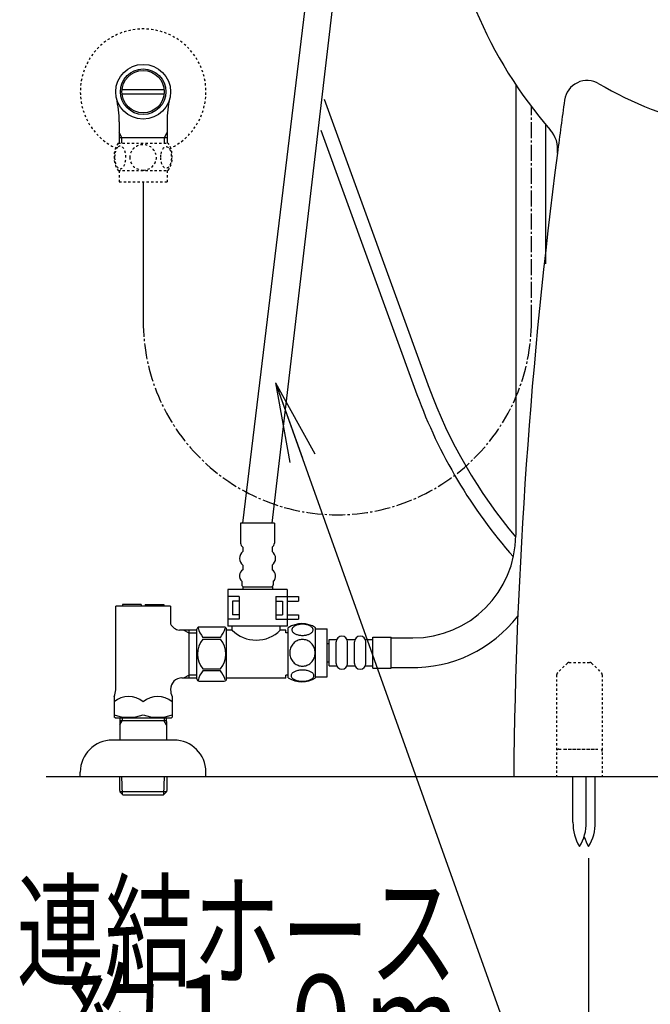
# Model space of a CAD drawing. Extents: x 10 to 2010, y 105 to 2905.
# Drawn here: x 1243 to 1519, y 446 to 878 of the extents above; entities that cross this region are included whole.
import ezdxf
from ezdxf.enums import TextEntityAlignment as Align

# ---------------------------------------------------------------- set-up
doc = ezdxf.new("R2010")
doc.units = 0
doc.header["$MEASUREMENT"] = 0
doc.linetypes.add('EXLTYPE2', pattern=[2, 1, -1])
doc.linetypes.add('EXLTYPE3', pattern=[10, 7, -1, 1, -1])
doc.layers.get('0').update_dxf_attribs({"linetype": 'CONTINUOUS'})
for name, color, linetype in [('タンク', 7, 'CONTINUOUS'), ('便器', 7, 'CONTINUOUS'), ('便座', 7, 'CONTINUOUS'), ('止水栓', 7, 'CONTINUOUS')]:
    doc.layers.add(name, color=color, linetype=linetype)
doc.styles.add('EXCADDIM2', font='monotxt', dxfattribs={"width": 0.84, "bigfont": 'extfont'})
doc.styles.add('EXCADSTD', font='monotxt', dxfattribs={"bigfont": 'extfont'})
doc.styles.get("Standard").update_dxf_attribs({"font": 'monotxt', "bigfont": 'extfont'})
doc.dimstyles.get("Standard").update_dxf_attribs({"dimtxt": 0.18, "dimasz": 0.18, "dimexe": 0.18, "dimexo": 0.0625, "dimgap": 0.09, "dimtad": 0, "dimtih": 1, "dimtoh": 1, "dimdec": 4, "dimzin": 0, "dimtxsty": 'STANDARD', "dimcen": 0.09, "dimazin": 3, "dimtfac": 1, "dimtdec": 4, "dimtmove": 0, "dimatfit": 3, "dimtolj": 1, "dimtzin": 0})

# ---------------------------------------------------------------- blocks, each defined once
blk = doc.blocks.new('*D15')
at = {"layer": '便器', "color": 3, "linetype": 'CONTINUOUS'}
for p, q in [((1492.482971, 510.291666), (1492.482971, 381)), ((1702.482971, 510.291666), (1702.482971, 381)), ((1522.482971, 396), (1492.482971, 391)), ((1702.482971, 391), (1672.482971, 396)), ((1492.482971, 391), (1702.482971, 391)), ((1492.482971, 391), (1522.482971, 386)), ((1672.482971, 386), (1702.482971, 391))]:
    blk.add_line(p, q, dxfattribs=at)
at = {"layer": '便器', "color": 2, "linetype": 'CONTINUOUS', "style": 'EXCADSTD', "width": 0.84}
blk.add_text('210', height=40, dxfattribs=at).set_placement((1597.482971, 394.5), align=Align.CENTER)
blk = doc.blocks.new('_EX_NORM')
at = {"color": 0, "linetype": 'CONTINUOUS'}
for q in [(-1, 0.166667), (-1, 0), (-1, -0.166667)]:
    blk.add_line((0, 0), q, dxfattribs=at)

msp = doc.modelspace()

# ---------------------------------------------------------------- linework, layer by layer
at = {"layer": 'タンク', "color": 6, "linetype": 'CONTINUOUS'}
for p, q in [((1460.567159, 849.111506), (1460.567159, 651.744338)), ((1473.567159, 831.844456), (1473.567159, 770.577538)), ((1485.620103, 526.044502), (1485.620103, 546.000052)), ((1491.419969, 526.044502), (1491.419969, 546.000052)), ((1495.382905, 526.044502), (1495.382905, 546.000052))]:
    msp.add_line(p, q, dxfattribs=at)
at = {"layer": 'タンク', "color": 6, "linetype": 'EXLTYPE2'}
for p, q in [((1483.190078, 595.707431), (1478.775864, 591.293217)), ((1483.897184, 596.000324), (1493.068757, 596.000324)), ((1493.775864, 595.707431), (1498.190078, 591.293217)), ((1478.482971, 590.58611), (1478.482971, 546.000324)), ((1498.482971, 590.58611), (1498.482971, 546.000324)), ((1479.482971, 558.000324), (1497.482971, 558.000324)), ((1481.982971, 558.000324), (1494.982971, 558.000324)), ((1478.482971, 546.000324), (1498.482971, 546.000324))]:
    msp.add_line(p, q, dxfattribs=at)
at = {"layer": 'タンク', "color": 2, "linetype": 'CONTINUOUS'}
msp.add_arc((3759.564711, 522.138967), 2300, 171.997592, 172.581227, dxfattribs=at)
at = {"layer": 'タンク', "color": 7, "linetype": 'CONTINUOUS'}
msp.add_arc((3759.564711, 522.138967), 2300, 172.581227, 179.405574, dxfattribs=at)
at = {"layer": 'タンク', "color": 6, "linetype": 'CONTINUOUS'}
for centre, radius, start, end in [((1415.567159, 651.744338), 45, 270, 0), ((1415.567159, 651.744338), 58, 268.796815, 322.3578), ((1505.616746, 525.669899), 20, 178.926758, 211.259766), ((1471.423631, 525.669899), 20, 328.740234, 1.073222), ((1475.386413, 525.669899), 20, 328.740234, 1.073222), ((1509.579528, 525.669899), 20, 197.465577, 211.259766)]:
    msp.add_arc(centre, radius, start, end, dxfattribs=at)
at = {"layer": 'タンク', "color": 6, "linetype": 'EXLTYPE2'}
for centre, start, end in [((1483.897184, 595.000324), 90, 135), ((1493.068757, 595.000324), 45, 90), ((1479.482971, 590.58611), 135, 180), ((1497.482971, 590.58611), 0, 45), ((1479.482971, 557.000324), 90, 180), ((1497.482971, 557.000324), 0, 90)]:
    msp.add_arc(centre, 1, start, end, dxfattribs=at)
at = {"layer": '便器', "color": 6, "linetype": 'CONTINUOUS'}
for p, q in [((1370, 896.592505), (1341, 657.05)), ((1353.9, 657.05), (1382.1, 896.592505)), ((1354.95, 657.05), (1340.15, 657.05)), ((1340.15, 657.05), (1340.15, 648.282051)), ((1354.95, 657.05), (1354.95, 648.282051)), ((1341.15, 646.55), (1341.15, 644.55)), ((1353.95, 646.55), (1353.95, 644.55)), ((1341.15, 638.55), (1341.15, 636.55)), ((1353.95, 638.55), (1353.95, 636.55)), ((1340.65, 631.55), (1340.65, 630.05)), ((1354.45, 631.55), (1354.45, 630.05)), ((1360.55, 627.9), (1334.55, 627.9)), ((1334.55, 627.9), (1334.55, 611.9)), ((1341.05, 629.05), (1354.05, 629.05)), ((1341.05, 629.05), (1341.05, 627.9)), ((1354.05, 629.05), (1354.05, 627.9)), ((1360.55, 627.9), (1360.55, 611.9)), ((1339.55, 624.9), (1334.55, 624.9)), ((1339.55, 622.9), (1336.55, 622.9)), ((1336.55, 622.9), (1336.55, 616.9)), ((1339.55, 624.9), (1339.55, 614.9)), ((1355.55, 624.9), (1360.55, 624.9)), ((1355.55, 624.9), (1355.55, 614.9)), ((1355.55, 622.9), (1358.55, 622.9)), ((1358.55, 622.9), (1358.55, 616.9)), ((1360.55, 624.9), (1365.55, 624.9)), ((1360.55, 622.9), (1365.55, 622.9)), ((1365.55, 624.9), (1365.55, 622.9)), ((1339.55, 616.9), (1336.55, 616.9)), ((1355.55, 616.9), (1358.55, 616.9)), ((1360.55, 616.9), (1365.55, 616.9)), ((1365.55, 616.9), (1365.55, 614.9)), ((1339.55, 614.9), (1334.55, 614.9)), ((1355.55, 614.9), (1360.55, 614.9)), ((1360.55, 614.9), (1365.55, 614.9)), ((1360.55, 611.9), (1334.55, 611.9))]:
    msp.add_line(p, q, dxfattribs=at)
at = {"layer": '便器', "color": 7, "linetype": 'CONTINUOUS'}
msp.add_line((1255, 546.000324), (1882, 546.000324), dxfattribs=at)
for centre, radius, start, end in [((1618.611412, 954.572466), 190, 202.581985, 221.22393), ((1465.927046, 820.794724), 13, 352.581227, 41.22393)]:
    msp.add_arc(centre, radius, start, end, dxfattribs=at)
at = {"layer": '便器', "color": 2, "linetype": 'CONTINUOUS'}
for centre, radius, start, end in [((1491.864228, 840.94066), 10, 59.187439, 171.997592), ((1573.821214, 978.356279), 150, 239.187439, 258.627822)]:
    msp.add_arc(centre, radius, start, end, dxfattribs=at)
at = {"layer": '便器', "color": 6, "linetype": 'CONTINUOUS'}
for centre, radius, start, end in [((1342.15, 648.282051), 2, 180, 240), ((1352.95, 648.282051), 2, 300, 0), ((1343.4, 641.55), 3.75, 126.869898, 233.130102), ((1351.7, 641.55), 3.75, 306.869898, 53.130102), ((1342.8, 633.86), 3.155725, 121.524241, 227.054573), ((1352.3, 633.86), 3.155725, 312.945427, 58.475759), ((1341.65, 630.05), 1, 180, 270), ((1353.45, 630.05), 1, 270, 0)]:
    msp.add_arc(centre, radius, start, end, dxfattribs=at)
at = {"layer": '便座', "color": 6, "linetype": 'CONTINUOUS'}
for p, q in [((1376.662679, 842.709037), (1422.743257, 716.103689)), ((1375.213065, 829.148994), (1417.357497, 713.358118)), ((1360.983184, 589.262312), (1360.983184, 611.202314)), ((1372.982696, 589.262312), (1372.982696, 611.200788)), ((1372.982696, 610.73155), (1377.982696, 610.73155)), ((1377.982696, 589.73155), (1377.982696, 610.73155)), ((1377.982696, 604.244338), (1378.982483, 604.244338)), ((1378.982483, 594.494338), (1378.982483, 605.994338)), ((1378.982483, 605.994338), (1381.982483, 605.994338)), ((1381.982483, 595.494338), (1381.982483, 604.994338)), ((1386.982483, 605.994338), (1389.982483, 605.994338)), ((1386.982483, 595.494338), (1386.982483, 604.994338)), ((1389.982483, 595.494338), (1389.982483, 604.994338)), ((1394.982483, 605.994338), (1397.982483, 605.994338)), ((1394.982483, 595.494338), (1394.982483, 604.994338)), ((1397.982483, 606.994338), (1405.982483, 606.994338)), ((1397.982483, 593.494338), (1397.982483, 606.994338)), ((1405.982483, 593.494338), (1405.982483, 606.994338)), ((1405.982483, 606.744338), (1415.567159, 606.744338)), ((1377.982696, 596.244338), (1378.982483, 596.244338)), ((1378.982483, 594.494338), (1381.982483, 594.494338)), ((1386.982483, 594.494338), (1389.982483, 594.494338)), ((1394.982483, 594.494338), (1397.982483, 594.494338)), ((1397.982483, 593.494338), (1405.982483, 593.494338)), ((1405.982483, 593.744338), (1415.567159, 593.744338)), ((1372.982696, 589.73155), (1377.982696, 589.73155))]:
    msp.add_line(p, q, dxfattribs=at)
at = {"layer": '便座', "color": 6, "linetype": 'CONTINUOUS', "flags": 128}
for points in [[(1367.240509, 607.834089), (1367.643341, 607.843854), (1368.043731, 607.873151), (1368.439239, 607.919538), (1368.82254, 607.983015), (1369.196075, 608.063581), (1369.554962, 608.163679), (1369.894317, 608.278425), (1370.216583, 608.407819), (1370.514434, 608.551862), (1370.78543, 608.710554), (1371.032013, 608.879011), (1371.249298, 609.059675), (1371.437286, 609.250104), (1371.591095, 609.447858), (1371.710723, 609.650495), (1371.798614, 609.860456), (1371.852325, 610.070417), (1371.869415, 610.285261), (1371.852325, 610.497663), (1371.798614, 610.710065), (1371.710723, 610.920026), (1371.591095, 611.122663), (1371.434845, 611.320417), (1371.249298, 611.508405), (1371.032013, 611.689069), (1370.787872, 611.859968), (1370.514434, 612.016218), (1370.216583, 612.160261), (1369.894317, 612.292097), (1369.554962, 612.406843), (1369.196075, 612.504499), (1368.824981, 612.585065), (1368.439239, 612.650983), (1368.043731, 612.69737), (1367.643341, 612.724226), (1367.240509, 612.733991), (1366.837677, 612.724226), (1366.437286, 612.69737), (1366.041778, 612.650983), (1365.656036, 612.587507), (1365.282501, 612.504499), (1364.923614, 612.406843), (1364.584259, 612.292097), (1364.261993, 612.160261), (1363.966583, 612.016218), (1363.693145, 611.859968), (1363.446563, 611.689069), (1363.229278, 611.510847), (1363.043731, 611.320417), (1362.889923, 611.122663), (1362.767852, 610.920026), (1362.679962, 610.710065), (1362.626251, 610.497663), (1362.609161, 610.285261), (1362.628692, 610.070417), (1362.679962, 609.860456), (1362.767852, 609.650495), (1362.889923, 609.447858), (1363.043731, 609.250104)], [(1320.983184, 588.81159), (1320.983184, 610.51159)], [(1332.983184, 611.51159), (1321.983184, 611.51159)], [(1333.983184, 593.16159), (1333.983184, 610.51159)], [(1336.483184, 610.16159), (1333.983184, 610.16159)], [(1336.483184, 610.16159), (1336.483184, 611.66159)], [(1357.483184, 610.16159), (1357.483184, 611.66159)], [(1359.983184, 610.16159), (1357.483184, 610.16159)], [(1359.983184, 608.96159), (1359.983184, 610.16159)], [(1360.983184, 608.96159), (1359.983184, 608.96159)], [(1363.043731, 609.250104), (1363.229278, 609.059675), (1363.446563, 608.879011), (1363.693145, 608.710554), (1363.966583, 608.551862), (1364.264434, 608.407819), (1364.584259, 608.278425), (1364.923614, 608.163679), (1365.282501, 608.063581), (1365.656036, 607.983015), (1366.041778, 607.919538)], [(1331.295084, 606.98177), (1323.671284, 606.98177)], [(1323.671284, 606.15392), (1331.295084, 606.15392)], [(1372.767852, 600.23155), (1372.74588, 600.729597), (1372.679962, 601.225202), (1372.577423, 601.713483), (1372.430938, 602.199323), (1372.245391, 602.668073), (1372.023223, 603.119733), (1371.761993, 603.549421), (1371.466583, 603.952253), (1371.139434, 604.328229), (1370.780548, 604.670026), (1370.394805, 604.980085), (1369.987091, 605.253522), (1369.557403, 605.490339), (1369.108184, 605.68321), (1368.644317, 605.837019), (1368.170684, 605.946882), (1367.689727, 606.0128), (1367.206329, 606.037214), (1366.720489, 606.0128), (1366.239532, 605.946882), (1365.765899, 605.837019), (1365.304473, 605.68321), (1364.855255, 605.490339), (1364.425567, 605.253522), (1364.015411, 604.980085), (1363.63211, 604.670026), (1363.273223, 604.328229), (1362.946075, 603.952253), (1362.650665, 603.549421), (1362.389434, 603.119733), (1362.164825, 602.668073), (1361.979278, 602.199323), (1361.835235, 601.713483), (1361.730255, 601.217878), (1361.666778, 600.712507), (1361.644805, 600.204694), (1361.666778, 599.696882), (1361.730255, 599.191511), (1361.835235, 598.695905), (1361.979278, 598.210065), (1362.164825, 597.741315), (1362.389434, 597.289655), (1362.650665, 596.859968), (1362.946075, 596.457136), (1363.273223, 596.081159), (1363.63211, 595.739362), (1364.015411, 595.429304), (1364.425567, 595.155866), (1364.855255, 594.91905), (1365.304473, 594.726179), (1365.765899, 594.57237), (1366.239532, 594.462507), (1366.720489, 594.396589), (1367.203888, 594.374616)], [(1366.041778, 607.919538), (1366.434845, 607.873151), (1366.835235, 607.843854), (1367.238067, 607.834089)], [(1367.206329, 594.374616), (1367.689727, 594.396589), (1368.170684, 594.462507), (1368.644317, 594.57237), (1369.108184, 594.726179), (1369.554962, 594.91905), (1369.987091, 595.155866), (1370.394805, 595.429304), (1370.780548, 595.739362), (1371.136993, 596.081159), (1371.466583, 596.457136), (1371.759552, 596.859968), (1372.023223, 597.289655), (1372.247833, 597.741315), (1372.43338, 598.210065), (1372.577423, 598.695905), (1372.682403, 599.191511), (1372.74588, 599.696882), (1372.767852, 600.204694), (1372.767852, 600.21446), (1372.767852, 600.221784), (1372.767852, 600.23155)], [(1323.671284, 593.16926), (1331.295084, 593.16926)], [(1331.295084, 592.34141), (1323.671284, 592.34141)], [(1333.983184, 591.91159), (1333.983184, 593.16159)], [(1333.983184, 588.81159), (1333.983184, 591.91159)], [(1367.233184, 587.736433), (1367.670196, 587.746198), (1368.102325, 587.773054), (1368.52713, 587.81944), (1368.942169, 587.885358), (1369.342559, 587.965925), (1369.728302, 588.063581), (1370.096954, 588.180769), (1370.441192, 588.310163), (1370.763458, 588.454206), (1371.056427, 588.612897), (1371.32254, 588.781354), (1371.554473, 588.962019), (1371.75711, 589.150007), (1371.923126, 589.347761), (1372.054962, 589.552839), (1372.147735, 589.760358), (1372.206329, 589.972761), (1372.223419, 590.185163), (1372.203888, 590.400007), (1372.147735, 590.612409), (1372.054962, 590.819929), (1371.923126, 591.025007), (1371.75711, 591.222761), (1371.554473, 591.410749), (1371.320098, 591.591413), (1371.056427, 591.75987), (1370.763458, 591.918562), (1370.441192, 592.062604), (1370.096954, 592.191999), (1369.728302, 592.306745), (1369.342559, 592.406843), (1368.939727, 592.487409), (1368.524688, 592.553327), (1368.099884, 592.599714), (1367.667755, 592.626569), (1367.233184, 592.636335), (1366.798614, 592.626569), (1366.366485, 592.597272), (1365.94168, 592.550886), (1365.526641, 592.487409), (1365.123809, 592.406843), (1364.738067, 592.306745), (1364.371856, 592.191999), (1364.025177, 592.062604), (1363.705352, 591.918562), (1363.409942, 591.75987), (1363.14627, 591.591413), (1362.911895, 591.410749), (1362.7117, 591.222761), (1362.543243, 591.025007), (1362.413848, 590.819929), (1362.318634, 590.612409), (1362.262481, 590.400007), (1362.24295, 590.185163), (1362.262481, 589.972761), (1362.318634, 589.760358), (1362.413848, 589.552839), (1362.543243, 589.347761), (1362.7117, 589.150007)], [(1321.983184, 587.81159), (1332.983184, 587.81159)], [(1359.983184, 589.16159), (1333.983184, 589.16159)], [(1359.983184, 589.16159), (1359.983184, 590.36159)], [(1360.983184, 590.36159), (1359.983184, 590.36159)], [(1362.7117, 589.150007), (1362.911895, 588.962019), (1363.14627, 588.781354), (1363.409942, 588.610456), (1363.705352, 588.454206), (1364.025177, 588.310163), (1364.371856, 588.178327), (1364.738067, 588.063581), (1365.123809, 587.965925), (1365.526641, 587.885358), (1365.94168, 587.81944)], [(1365.94168, 587.81944), (1366.366485, 587.773054), (1366.798614, 587.746198), (1367.233184, 587.736433)]]:
    msp.add_lwpolyline(points, dxfattribs=at)
at = {"layer": '便座', "color": 6, "linetype": 'CONTINUOUS'}
for centre, radius, start, end in [((1626.971661, 790.951288), 217.51131, 200, 220.086252), ((1627.187038, 789.729825), 223.295933, 200, 221.344876), ((1366.98172, 601.982038), 10.99987, 56.937744, 123.054688), ((1321.983184, 610.51159), 1, 90, 180), ((1331.272778, 613.474244), 9.996745, 193.315638, 220.500807), ((1323.693609, 613.474295), 9.996765, 319.498904, 345.803697), ((1332.983184, 610.51159), 1, 0, 90), ((1346.983184, 620.463532), 14.709861, 224.454496, 315.545504), ((1331.272825, 599.66159), 9.996687, 139.499994, 220.500006), ((1323.693544, 599.66159), 9.996687, 319.499994, 40.500006), ((1384.482483, 604.994338), 2.5, 90, 180), ((1384.482483, 604.994338), 2.5, 0, 90), ((1392.482483, 604.994338), 2.5, 90, 180), ((1392.482483, 604.994338), 2.5, 0, 90), ((1384.482483, 595.494338), 2.5, 180, 270), ((1384.482483, 595.494338), 2.5, 270, 0), ((1392.482483, 595.494338), 2.5, 180, 270), ((1392.482483, 595.494338), 2.5, 270, 0), ((1331.272778, 585.848936), 9.996745, 139.499193, 166.684362), ((1323.693588, 585.84888), 9.996784, 14.196245, 40.501038), ((1321.983184, 588.81159), 1, 180, 270), ((1332.983184, 588.81159), 1, 270, 360), ((1366.98172, 598.481062), 10.998535, 236.94841, 303.059082)]:
    msp.add_arc(centre, radius, start, end, dxfattribs=at)
at = {"layer": '止水栓', "color": 6, "linetype": 'CONTINUOUS'}
for p, q in [((1288.263521, 846.997384), (1306.702421, 846.997384)), ((1306.702156, 844.997872), (1288.263786, 844.997872)), ((1287.005471, 832.854668), (1287.005471, 823.468544)), ((1307.960471, 832.854668), (1307.960471, 823.468544)), ((1288.167471, 825.998849), (1286.953773, 828.101065)), ((1287.005471, 825.998849), (1307.960471, 825.998849)), ((1288.167471, 823.468544), (1288.167471, 825.998849)), ((1306.798471, 825.998849), (1308.012169, 828.101065)), ((1306.798471, 823.468544), (1306.798471, 825.998849)), ((1297.482971, 806.469033), (1297.482971, 745.689607)), ((1288.482971, 621.361576), (1288.482971, 620.661576)), ((1296.582971, 621.361576), (1288.482971, 621.361576)), ((1296.582971, 621.361576), (1296.582971, 620.661576)), ((1298.382971, 621.361576), (1298.382971, 620.661576)), ((1298.382971, 621.361576), (1306.482971, 621.361576)), ((1306.482971, 621.361576), (1306.482971, 620.661576)), ((1285.482971, 584.051541), (1285.482971, 620.661576)), ((1309.482971, 620.661576), (1285.482971, 620.661576)), ((1309.482971, 620.661576), (1309.482971, 612.915073)), ((1320.983184, 610.139095), (1313.333928, 610.139095)), ((1315.356882, 610.139091), (1317.483011, 608.911567)), ((1317.483011, 610.139075), (1317.483011, 589.184086)), ((1317.483011, 608.911587), (1320.983184, 608.911587)), ((1314.482971, 589.184086), (1320.983184, 589.184086)), ((1315.35688, 589.184086), (1317.483009, 590.41161)), ((1320.983184, 590.411587), (1317.483011, 590.411587)), ((1309.482971, 584.172124), (1309.482971, 584.051541)), ((1284.732971, 581.020452), (1284.732971, 571.947828)), ((1310.232971, 581.020452), (1310.232971, 571.947828)), ((1285.232971, 571.659153), (1284.732971, 571.947828)), ((1285.232971, 571.659153), (1309.732971, 571.659153)), ((1287.302647, 571.662353), (1287.213049, 568.648309)), ((1287.213049, 568.648309), (1288.267217, 570.455631)), ((1307.659322, 570.455631), (1287.266775, 570.455631)), ((1288.303089, 571.662353), (1288.267217, 570.455631)), ((1306.623008, 571.662353), (1306.65888, 570.455631)), ((1307.713049, 568.648309), (1306.65888, 570.455631)), ((1307.62345, 571.662353), (1307.713049, 568.648309)), ((1309.732971, 571.659153), (1310.232971, 571.947828)), ((1287.213049, 568.648309), (1287.213049, 561.985108)), ((1307.713049, 568.648309), (1307.713049, 561.985108)), ((1310.982971, 561.985108), (1283.982971, 561.985108)), ((1269.982971, 545.985108), (1269.982971, 547.985108)), ((1324.982971, 545.985108), (1324.982971, 547.985108)), ((1287.182971, 545.985108), (1287.182971, 540.305108)), ((1288.412455, 538.145624), (1288.167471, 545.985108)), ((1306.553487, 538.145624), (1306.798471, 545.985108)), ((1307.782971, 545.985108), (1307.782971, 540.305108)), ((1287.182971, 540.305108), (1287.213596, 539.325108)), ((1307.752346, 539.325108), (1287.213596, 539.325108)), ((1287.214596, 539.324108), (1288.713596, 537.825108)), ((1307.751346, 539.324108), (1306.252346, 537.825108)), ((1307.782971, 540.305108), (1307.752346, 539.325108)), ((1306.252346, 537.825108), (1288.713596, 537.825108))]:
    msp.add_line(p, q, dxfattribs=at)
at = {"layer": '止水栓', "color": 6, "linetype": 'EXLTYPE3'}
msp.add_line((1467.482913, 745.689607), (1467.482913, 839.419626), dxfattribs=at)
at = {"layer": '止水栓', "color": 6, "linetype": 'EXLTYPE2'}
for p, q in [((1286.513732, 823.468544), (1308.452209, 823.468544)), ((1286.513733, 811.469033), (1308.452209, 811.469033)), ((1286.982971, 811.469033), (1286.982971, 806.469033)), ((1307.982971, 811.469033), (1307.982971, 806.469033)), ((1286.982971, 806.469033), (1307.982971, 806.469033))]:
    msp.add_line(p, q, dxfattribs=at)
at = {"layer": '止水栓', "color": 6, "linetype": 'EXLTYPE2', "flags": 128}
for points in [[(1284.987854, 817.218545), (1284.997619, 816.781533), (1285.024475, 816.349404), (1285.070861, 815.924599), (1285.136779, 815.50956), (1285.217346, 815.10917), (1285.315002, 814.723428), (1285.43219, 814.354775), (1285.561584, 814.010537), (1285.705627, 813.688271), (1285.864318, 813.395303), (1286.032775, 813.129189), (1286.21344, 812.897256), (1286.401428, 812.694619), (1286.599182, 812.528603), (1286.80426, 812.396767), (1287.011779, 812.303994), (1287.224182, 812.2454), (1287.436584, 812.22831), (1287.651428, 812.247842), (1287.86383, 812.303994), (1288.07135, 812.396767), (1288.276428, 812.528603), (1288.474182, 812.694619), (1288.66217, 812.897256), (1288.842834, 813.131631), (1289.011291, 813.395303), (1289.169983, 813.688271), (1289.314025, 814.010537), (1289.44342, 814.354775), (1289.558166, 814.723428), (1289.658264, 815.10917), (1289.73883, 815.512002), (1289.804748, 815.927041), (1289.851135, 816.351846), (1289.87799, 816.783974), (1289.887756, 817.218545), (1289.87799, 817.653115), (1289.848693, 818.085244), (1289.802307, 818.510049), (1289.73883, 818.925088), (1289.658264, 819.32792), (1289.558166, 819.713662), (1289.44342, 820.079873), (1289.314025, 820.426553), (1289.169983, 820.746377), (1289.011291, 821.041787), (1288.842834, 821.305459), (1288.66217, 821.539834), (1288.474182, 821.740029), (1288.276428, 821.908486), (1288.07135, 822.037881), (1287.86383, 822.133096), (1287.651428, 822.189248), (1287.436584, 822.208779), (1287.224182, 822.189248), (1287.011779, 822.133096), (1286.80426, 822.037881), (1286.599182, 821.908486), (1286.401428, 821.740029)], [(1286.401428, 821.740029), (1286.21344, 821.539834), (1286.032775, 821.305459), (1285.861877, 821.041787), (1285.705627, 820.746377), (1285.561584, 820.426553), (1285.429748, 820.079873), (1285.315002, 819.713662), (1285.217346, 819.32792), (1285.136779, 818.925088), (1285.070861, 818.510049)], [(1297.482971, 811.683877), (1297.981018, 811.705849), (1298.476623, 811.771767), (1298.964904, 811.874307), (1299.450744, 812.020791), (1299.919494, 812.206338), (1300.371154, 812.428506), (1300.800842, 812.689736), (1301.203674, 812.985146), (1301.57965, 813.312295), (1301.921447, 813.671182), (1302.231506, 814.056924), (1302.504943, 814.464639), (1302.74176, 814.894326), (1302.934631, 815.343545), (1303.08844, 815.807412), (1303.198303, 816.281045), (1303.264221, 816.762002), (1303.288635, 817.2454), (1303.264221, 817.73124), (1303.198303, 818.212197), (1303.08844, 818.68583), (1302.934631, 819.147256), (1302.74176, 819.596474), (1302.504943, 820.026162), (1302.231506, 820.436318), (1301.921447, 820.819619), (1301.57965, 821.178506), (1301.203674, 821.505654), (1300.800842, 821.801064), (1300.371154, 822.062295), (1299.919494, 822.286904), (1299.450744, 822.472451), (1298.964904, 822.616494), (1298.469299, 822.721474), (1297.963928, 822.784951), (1297.456115, 822.806924), (1296.948303, 822.784951), (1296.442932, 822.721474), (1295.947326, 822.616494), (1295.461486, 822.472451), (1294.992736, 822.286904), (1294.541076, 822.062295), (1294.111389, 821.801064), (1293.708557, 821.505654), (1293.33258, 821.178506), (1292.990783, 820.819619), (1292.680725, 820.436318), (1292.407287, 820.026162), (1292.170471, 819.596474), (1291.9776, 819.147256), (1291.823791, 818.68583), (1291.713928, 818.212197), (1291.64801, 817.73124), (1291.626037, 817.247842)], [(1305.08551, 817.211221), (1305.095275, 816.808389), (1305.124572, 816.407998), (1305.170959, 816.01249), (1305.234436, 815.629189), (1305.315002, 815.255654), (1305.4151, 814.896767), (1305.529846, 814.557412), (1305.65924, 814.235146), (1305.803283, 813.937295), (1305.961975, 813.666299), (1306.130432, 813.419717), (1306.311096, 813.202432), (1306.501525, 813.014443), (1306.699279, 812.860635), (1306.901916, 812.741006), (1307.111877, 812.653115), (1307.321838, 812.599404), (1307.536682, 812.582314), (1307.749084, 812.599404), (1307.961486, 812.653115), (1308.171447, 812.741006), (1308.374084, 812.860635), (1308.571838, 813.016885), (1308.759826, 813.202432), (1308.94049, 813.419717), (1309.111389, 813.663857), (1309.267639, 813.937295), (1309.411682, 814.235146), (1309.543518, 814.557412), (1309.658264, 814.896767), (1309.75592, 815.255654), (1309.836486, 815.626748), (1309.902404, 816.01249), (1309.948791, 816.407998), (1309.975647, 816.808389), (1309.985412, 817.211221), (1309.975647, 817.614053), (1309.948791, 818.014443), (1309.902404, 818.409951), (1309.838928, 818.795693), (1309.75592, 819.169228), (1309.658264, 819.528115), (1309.543518, 819.867471), (1309.411682, 820.189736), (1309.267639, 820.485146), (1309.111389, 820.758584), (1308.94049, 821.005166), (1308.762268, 821.222451), (1308.571838, 821.407998), (1308.374084, 821.561807), (1308.171447, 821.683877), (1307.961486, 821.771767), (1307.749084, 821.825478), (1307.536682, 821.842568), (1307.321838, 821.823037), (1307.111877, 821.771767), (1306.901916, 821.683877), (1306.699279, 821.561807), (1306.501525, 821.407998)], [(1306.501525, 821.407998), (1306.311096, 821.222451), (1306.130432, 821.005166), (1305.961975, 820.758584), (1305.803283, 820.485146), (1305.65924, 820.187295), (1305.529846, 819.867471), (1305.4151, 819.528115), (1305.315002, 819.169228), (1305.234436, 818.795693), (1305.170959, 818.409951)], [(1285.070861, 818.510049), (1285.024475, 818.085244), (1284.997619, 817.653115), (1284.987854, 817.218545)], [(1291.626037, 817.2454), (1291.64801, 816.762002), (1291.713928, 816.281045), (1291.823791, 815.807412), (1291.9776, 815.343545), (1292.170471, 814.896767), (1292.407287, 814.464639), (1292.680725, 814.056924), (1292.990783, 813.671182), (1293.33258, 813.314736), (1293.708557, 812.985146), (1294.111389, 812.692178), (1294.541076, 812.428506), (1294.992736, 812.203896), (1295.461486, 812.018349), (1295.947326, 811.874307), (1296.442932, 811.769326), (1296.948303, 811.705849), (1297.456115, 811.683877), (1297.465881, 811.683877), (1297.473205, 811.683877), (1297.482971, 811.683877)], [(1305.170959, 818.409951), (1305.124572, 818.016885), (1305.095275, 817.616494), (1305.08551, 817.213662)]]:
    msp.add_lwpolyline(points, dxfattribs=at)
at = {"layer": '止水栓', "color": 6, "linetype": 'CONTINUOUS'}
for radius in [12, 9.959438, 9.273367]:
    msp.add_circle((1297.482971, 845.998849), radius, dxfattribs=at)
at = {"layer": '止水栓', "color": 6, "linetype": 'EXLTYPE2'}
for centre, radius, start, end in [((1297.482971, 845.998849), 27.5, 294.79044, 244.998019), ((1295.732483, 817.47001), 10.998535, 146.94841, 213.059082), ((1299.233459, 817.47001), 10.99987, 326.937744, 33.047067)]:
    msp.add_arc(centre, radius, start, end, dxfattribs=at)
at = {"layer": '止水栓', "color": 6, "linetype": 'CONTINUOUS'}
for centre, radius, start, end in [((1241.505471, 832.854668), 45.5, 0, 13.214335), ((1353.460471, 832.854668), 45.5, 166.785665, 180), ((1313.981798, 615.096943), 5, 205.872755, 262.555023), ((1314.482971, 584.184086), 5, 90, 180), ((1278.982971, 584.051541), 6.5, 332.204228, 0), ((1315.982971, 584.051541), 6.5, 180, 207.795772), ((1291.107971, 570.837499), 10.182953, 51.240977, 128.759023), ((1303.857971, 570.837499), 10.182953, 51.240977, 128.759023), ((1291.107971, 590.55988), 18.612052, 249.969519, 290.030481), ((1303.857971, 590.55988), 18.612052, 249.969519, 290.030481), ((1283.982971, 547.985108), 14, 90, 180), ((1310.982971, 547.985108), 14, 0, 90)]:
    msp.add_arc(centre, radius, start, end, dxfattribs=at)
at = {"layer": '止水栓', "color": 6, "linetype": 'EXLTYPE3'}
msp.add_arc((1382.482942, 745.689607), 84.999971, 180, 0, dxfattribs=at)

# ---------------------------------------------------------------- texts
at = {"layer": '便座', "color": 2, "linetype": 'CONTINUOUS', "style": 'EXCADSTD'}
for s, width, p, p2 in [('連結ホース', 0.8106, (1242.061761, 458.150441), (1435.06176, 458.150441)), ('約１.０ｍ', 0.74338, (1264.561761, 419.150441), (1435.06176, 419.150441))]:
    msp.add_text(s, height=40, dxfattribs=dict(at, width=width)).set_placement(p, p2, align=Align.FIT)

# ---------------------------------------------------------------- dimensions: what is measured, and where the dimension line sits
at = {"layer": '便器', "color": 3, "linetype": 'CONTINUOUS'}
dim = msp.add_linear_dim(base=(1702.482971, 391), p1=(1492.482971, 515.291666), p2=(1702.482971, 515.291666), dimstyle='STANDARD', override={"dimtxt": 40, "dimasz": 30, "dimexe": 10, "dimexo": 5, "dimgap": 3.5, "dimtad": 1, "dimjust": 0, "dimtih": 0, "dimtoh": 0, "dimdec": 2, "dimzin": 8, "dimtxsty": 'EXCADDIM2', "dimblk1": '_EX_NORM', "dimblk2": '_EX_NORM', "dimsah": 1, "dimse1": 0, "dimse2": 0, "dimclrd": 3, "dimclre": 3, "dimclrt": 2, "dimtmove": 2}, dxfattribs=at)
dim.commit()
dim.dimension.update_dxf_attribs({"geometry": '*D15', "text_midpoint": (1597.482971, 414.5), "dimtype": 160})

# ---------------------------------------------------------------- leaders
at = {"layer": '便座', "color": 6, "linetype": 'CONTINUOUS'}
msp.add_leader([(1355.440253, 718.444392), (1463.482971, 415.138234)], dimstyle='STANDARD', override={"dimasz": 35, "dimldrblk": '_EX_NORM'}, dxfattribs=at)

doc.saveas('drawing.dxf')
